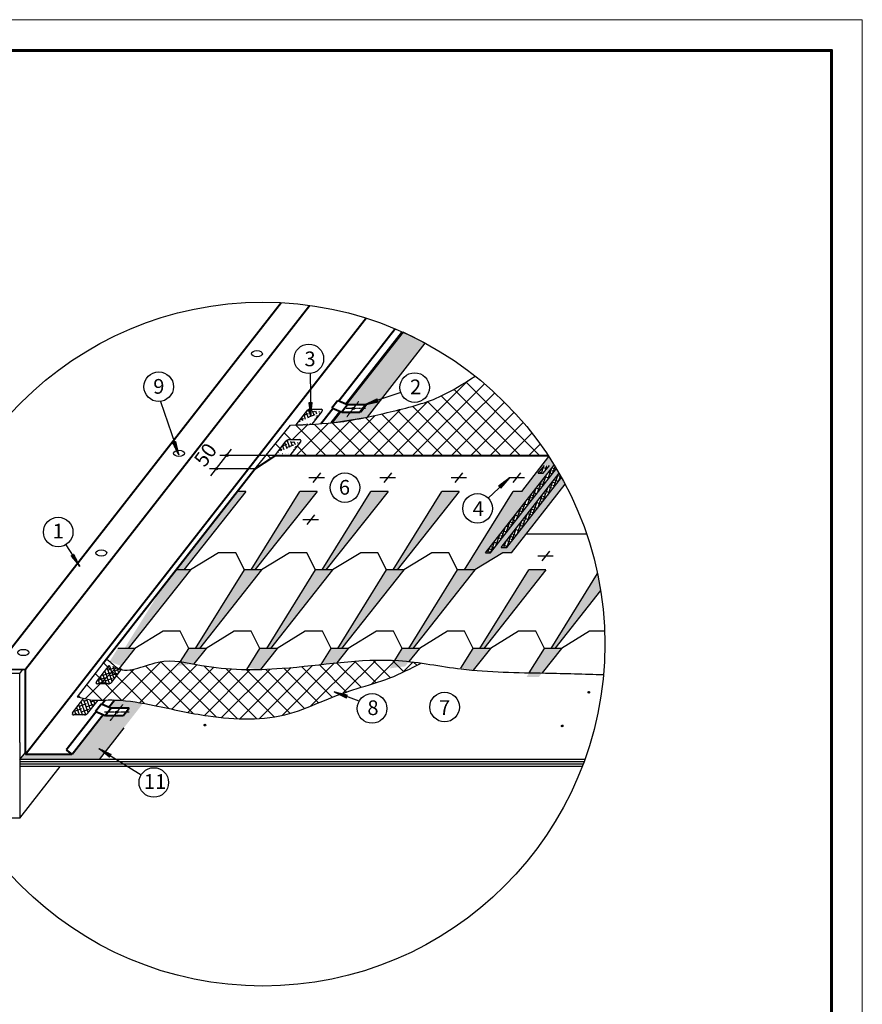
# Model space of a CAD drawing. Units: millimetres. Extents: x -3332883 to 40920555, y -16353787 to 30214.
# Drawn here: x 683013 to 701997, y -946452 to -924274 of the extents above; entities that cross this region are included whole.
import ezdxf

# ---------------------------------------------------------------- set-up
doc = ezdxf.new("R2010")
doc.units = ezdxf.units.MM
doc.linetypes.add('CENTER', pattern=[2, 1.25, -0.25, 0.25, -0.25])
for name, color, linetype in [('bitustik', 7, 'Continuous'), ('Gidro', 252, 'Continuous'), ('Plywood', 42, 'Continuous'), ('Shing2', 90, 'Continuous'), ('Steel', 24, 'Continuous'), ('Wood', 44, 'Continuous'), ('черепица', 101, 'Continuous')]:
    doc.layers.add(name, color=color, linetype=linetype)
doc.layers.add('Внутренняя рамка', color=7, linetype='Continuous', lineweight=60)
doc.layers.add('Граница чертежа на печать', color=7, linetype='Continuous', lineweight=15)
doc.styles.get("Standard").update_dxf_attribs({"font": 'isocpeur.TTF'})
doc.dimstyles.new('ISO-25', dxfattribs={"dimtxt": 2.5, "dimasz": 2.5, "dimexe": 1.25, "dimexo": 0.625, "dimtad": 1, "dimtxsty": 'Standard', "dimcen": 2.5, "dimadec": 0, "dimazin": 0, "dimtfac": 1, "dimtmove": 0, "dimatfit": 3, "dimfxl": 1, "dimarcsym": 0})

msp = doc.modelspace()

# ---------------------------------------------------------------- hatches: boundary and pattern name
at = {"lineweight": 30}
h = msp.add_hatch(color=252, dxfattribs=at)
h.dxf.hatch_style = 1
h.paths.add_polyline_path([(690051.999, -933353.725), (690849.894, -933227.108), (692150.979, -931561.795), (691649.004, -931314.023), (690384.608, -932928.004), (690829.579, -932943.703), (690700.441, -933115.283), (690288.179, -933113.697), (690251.795, -933097.998)])
h = msp.add_hatch()
h.set_pattern_fill('ANSI31', scale=11.08797, angle=-14.4841164, style=0)
h.set_pattern_definition([(30.5158836, (667248.0801, -919494.5505), (-0.7037773, 1.19401972), [])])
h.paths.add_polyline_path([(691071.256, -932813.733), (691091.929, -932878.11), (690790.809, -932942.818)])
h = msp.add_hatch()
h.set_pattern_fill('ANSI31', scale=11.08797, angle=57.422402, style=0)
h.set_pattern_definition([(102.422402, (669476.7324, -951403.1538), (-1.35354763, -0.2981516), [])])
h.paths.add_polyline_path([(689536.019, -932894.525), (689603.633, -932894.867), (689571.623, -933201.193)])
h = msp.add_hatch()
h.set_pattern_fill('ANSI31', scale=22.832348, angle=25, style=0)
h.set_pattern_definition([(110, (717922.81, -985370.9705), (2.68192357, 0.97614035), [])])
edge = h.paths.add_edge_path()
edge.add_arc((690529.292, -933030.523), 23.893, 0, 360)
h = msp.add_hatch()
h.set_pattern_fill('ANSI31', scale=11.08797, angle=76.1716255, style=0)
h.set_pattern_definition([(121.1716255, (673418.8244, -957770.8649), (-1.18588707, -0.71739629), [])])
h.paths.add_polyline_path([(686464.488, -933796.817), (686528.624, -933775.408), (686596.774, -934075.768)])
h = msp.add_hatch()
h.set_pattern_fill('ANSI31', scale=22.832348, angle=25, style=0)
h.set_pattern_definition([(110, (715075.6827, -986428.3307), (2.68192357, 0.97614035), [])])
edge = h.paths.add_edge_path()
edge.add_arc((687682.165, -934087.883), 23.893, 0, 360)
h = msp.add_hatch()
h.set_pattern_fill('ANSI31', scale=22.832348, angle=25, style=0)
h.set_pattern_definition([(110, (714838.1014, -986730.7516), (2.68192357, 0.97614035), [])])
edge = h.paths.add_edge_path()
edge.add_arc((687444.583, -934390.304), 23.893, 0, 360)
h = msp.add_hatch()
h.set_pattern_fill('ANSI31', scale=11.085574, angle=190.0962047, style=0)
h.set_pattern_definition([(235.096205, (721051.1166, -937029.6066), (1.13642932, -0.79289599), [])])
h.paths.add_polyline_path([(693852.337, -934827.587), (693806.769, -934777.654), (694053.631, -934593.593)])
h = msp.add_hatch()
h.set_pattern_fill('ANSI31', scale=11.08797, angle=90, style=0)
h.set_pattern_definition([(135, (677235.9249, -962750.8308), (-0.98004734, -0.98004734), [])])
h.paths.add_polyline_path([(684173.332, -936353.545), (684230.492, -936317.427), (684368.457, -936592.792)])
h = msp.add_hatch()
h.set_pattern_fill('ANSI31', scale=11.08797, angle=-53.0633102, style=0)
h.set_pattern_definition([(351.93669, (680078.7706, -914217.8427), (0.19440986, 1.37229384), [])])
h.paths.add_polyline_path([(690396.68, -939486.105), (690372.696, -939549.323), (690096.945, -939412.131)])
h = msp.add_hatch()
h.set_pattern_fill('ANSI31', scale=17.297233, angle=25, style=0)
h.set_pattern_definition([(110, (716588.2861, -979077.4183), (2.03176028, 0.73950027), [])])
edge = h.paths.add_edge_path()
edge.add_arc((695835.621, -939425.564), 18.101, 0, 360)
h = msp.add_hatch(color=252, dxfattribs=at)
h.dxf.hatch_style = 1
h.paths.add_polyline_path([(684105.52, -940936.947), (684804.491, -940936.947), (685792.442, -939672.428), (685447.274, -939620), (685177.694, -939599.648), (685059.736, -939751.661), (685072.044, -939773.073), (685487.938, -939772.092), (685342.337, -939969.106), (684933.413, -939967.364), (684898.606, -939958.031), (684108.428, -940933.225)])
h = msp.add_hatch()
h.set_pattern_fill('ANSI31', scale=22.832348, angle=25, style=0)
h.set_pattern_definition([(110, (712593.6265, -992212.5085), (2.68192357, 0.97614035), [])])
edge = h.paths.add_edge_path()
edge.add_arc((685200.108, -939872.061), 23.893, 0, 360)
h = msp.add_hatch()
h.set_pattern_fill('ANSI31', scale=17.297233, angle=25, style=0)
h.set_pattern_definition([(110, (707938.5078, -979815.8796), (2.03176028, 0.73950027), [])])
edge = h.paths.add_edge_path()
edge.add_arc((687185.843, -940164.025), 18.101, 0, 360)
h = msp.add_hatch()
h.set_pattern_fill('ANSI31', scale=17.297233, angle=25, style=0)
h.set_pattern_definition([(110, (715989.613, -979834.4554), (2.03176028, 0.73950027), [])])
edge = h.paths.add_edge_path()
edge.add_arc((695236.948, -940182.601), 18.101, 0, 360)
h = msp.add_hatch()
h.set_pattern_fill('ANSI31', scale=11.086337, angle=-65.7953424, style=0)
h.set_pattern_definition([(339.2046576, (680578.0572, -913908.407), (0.4919991, 1.29551401), [])])
h.paths.add_polyline_path([(685072.691, -940825.374), (685035.369, -940881.744), (684796.669, -940687.181)])
h = msp.add_hatch(color=252, dxfattribs=at)
h.dxf.hatch_style = 1
h.paths.add_polyline_path([(683016.353, -940936.947), (684106.939, -940936.947), (684179.301, -940845.661), (683140.935, -940845.799), (683140.756, -940824.3), (683118.222, -940825.178), (683118.719, -940805.571)])
at = {"layer": 'bitustik'}
h = msp.add_hatch(dxfattribs=at)
h.set_pattern_fill('ANSI38', color=256, scale=554.398495, angle=25, style=0)
h.set_pattern_definition([(110, (704128.44, -957992.17), (65.12052, 23.70193), []), (20, (704128.44, -957992.17), (153.94298, -17.71666), [173.2495, -103.9497])])
edge = h.paths.add_edge_path()
edge.add_line((689601.918, -933387.015), (689240.934, -933402.238))
edge.add_line((689621.113, -933364.283), (689820.55, -933109.016))
edge.add_line((689273.345, -933364.283), (689497.004, -933078.013))
edge.add_arc((689796.878, -933088.897), 29.938, 322, 450)
edge.add_arc((689554.336, -933148.772), 89.813, 90, 142)
edge.add_line((689554.336, -933059.195), (689796.878, -933059.195))
h = msp.add_hatch(dxfattribs=at)
h.set_pattern_fill('ANSI38', color=256, scale=554.398495, angle=25, style=0)
h.set_pattern_definition([(110, (703645.96, -958679.38), (65.12052, 23.70193), []), (20, (703645.96, -958679.38), (153.94298, -17.71666), [173.2495, -103.9497])])
edge = h.paths.add_edge_path()
edge.add_line((689131.784, -934053.127), (688784.781, -934053.127))
edge.add_line((689138.635, -934051.49), (689338.072, -933796.223))
edge.add_line((688790.867, -934051.49), (689014.527, -933765.219))
edge.add_arc((689314.4, -933776.103), 29.938, 322, 450)
edge.add_arc((689071.858, -933835.978), 89.813, 90, 142)
edge.add_line((689071.858, -933746.401), (689314.4, -933746.401))
h = msp.add_hatch(dxfattribs=at)
h.set_pattern_fill('ANSI38', color=256, scale=486.84647, angle=25.7062977, style=0)
h.set_pattern_definition([(70.706298, (-299758.766, -879695.134), (-57.4379807, 20.1074075), []), (160.706298, (-299758.766, -879695.134), (-134.983369, -17.223166), [152.139522, -91.283713])])
h.paths.add_polyline_path([(695222.176, -934587.627, 0.003688903), (695166.232, -934488.737), (693857.214, -936164.203), (693990.42, -936164.203)])
h.paths.add_polyline_path([(695104.483, -934383.383, 0.002649911), (695062.285, -934313.521), (695046.94, -934313.521), (693508.848, -936282.189), (693620.973, -936282.189)])
h.paths.add_polyline_path([(694945.893, -934313.521), (694833.767, -934313.521), (694697.997, -934487.299), (694810.122, -934487.299)], flags=17)
h = msp.add_hatch(dxfattribs=at)
h.set_pattern_fill('ANSI38', color=256, scale=554.398495, angle=25, style=0)
h.set_pattern_definition([(110, (704069.84, -958088.53), (65.12052, 23.70193), []), (20, (704069.84, -958088.53), (153.94298, -17.71666), [173.2495, -103.9497])])
edge = h.paths.add_edge_path()
edge.add_line((685314.354, -938897.98), (685028.401, -938818.911))
edge.add_line((684741.003, -939186.764), (684996.996, -938859.108))
edge.add_arc((684764.594, -939205.195), 29.938, 142, 270)
edge.add_line((685007.137, -939235.133), (684764.594, -939235.133))
edge.add_arc((685007.137, -939145.32), 89.813, 270, 322)
edge.add_line((685077.91, -939200.614), (685313.604, -938898.939))
h = msp.add_hatch(dxfattribs=at)
h.set_pattern_fill('ANSI38', color=256, scale=554.398495, angle=25, style=0)
h.set_pattern_definition([(110, (703534.7, -958788.635), (65.12052, 23.70193), []), (20, (703534.7, -958788.635), (153.94298, -17.71666), [173.2495, -103.9497])])
edge = h.paths.add_edge_path()
edge.add_line((684867.359, -939599.686), (684431.206, -939599.686))
edge.add_line((684205.862, -939886.872), (684461.854, -939559.216))
edge.add_arc((684229.453, -939905.303), 29.938, 142, 270)
edge.add_line((684471.995, -939935.241), (684229.453, -939935.241))
edge.add_arc((684471.995, -939845.428), 89.813, 270, 322)
edge.add_line((684542.768, -939900.722), (684778.463, -939599.047))
at = {"layer": 'Gidro'}
h = msp.add_hatch(dxfattribs=at)
h.set_pattern_fill('ANSI37', color=252, scale=97.39104, style=0)
h.set_pattern_definition([(45, (38775.63, 29222.1), (-218.64912, 218.64912), []), (135, (38775.63, 29222.1), (-218.64912, -218.64912), [])])
edge = h.paths.add_edge_path()
edge.add_spline(control_points=[(692054.535, -938765.545), (691886.78, -938741.9), (690850.23, -938617.914), (689205.484, -938935.447), (687366.197, -938921.318), (686173.609, -938588.598), (685340.998, -939086.256), (685072.022, -938741.091), (684993.535, -938696.942), (684968.725, -938682.986)], knot_values=[0, 0, 0, 0, 508.274248572, 3141.214338313, 4958.015639628, 5939.625840177, 6898.194069114, 7082.837901587, 7168.181224201, 7168.181224201, 7168.181224201, 7168.181224201], degree=3, periodic=0)
edge.add_line((684964.964, -938679.902), (684888.754, -938777.446))
edge.add_line((684888.754, -938777.446), (684304.701, -939525.282))
edge.add_line((684304.701, -939525.282), (684649.282, -939599.686))
edge.add_spline(control_points=[(684649.282, -939599.686), (684710.493, -939599.899), (684887.595, -939600.516), (685356.537, -939588.002), (686168.789, -939739.965), (687440.535, -940031.687), (688799.895, -940077.82), (689859.744, -939605.482), (690607.506, -939329.732), (691363.265, -939128.305), (691823.384, -938886.847), (692054.535, -938765.545)], knot_values=[0, 0, 0, 0, 183.664775576, 531.392704436, 1405.014614345, 2642.431152888, 4476.867017351, 5316.350582889, 6097.841408091, 6871.097756573, 7651.727105292, 7651.727105292, 7651.727105292, 7651.727105292], degree=3, periodic=0)
at = {"layer": 'черепица', "linetype": 'Continuous', "ltscale": 10}
h = msp.add_hatch(dxfattribs=at)
h.set_pattern_fill('AR-SAND', color=3, scale=73.026971, style=0)
h.set_pattern_definition([(37.5, (-299757.8, -879693.9), (-4.600214, 140.710103), [0, -111.000995, 0, -124.14585, 0, -118.668827]), (7.5, (-299757.8, -879693.9), (129.24143, 206.092778), [0, -59.882116, 0, -100.04695, 0, -38.33916]), (327.5, (-299847.63, -879693.9), (227.416346, 0.413264), [0, -36.513485, 0, -131.448547, 0, -171.613381]), (317.5, (-299847.63, -879693.9), (219.52832, 64.093988), [0, -18.256743, 0, -86.171825, 0, -98.58641])])
h.paths.add_polyline_path([(688109.791, -934900.312), (687915.929, -934900.312), (686535.035, -936667.775), (686709.739, -936667.775)])
h.paths.add_polyline_path([(689711.517, -934900.312), (689323.791, -934900.312), (688225.791, -936667.775), (688311.465, -936667.775)])
h.paths.add_polyline_path([(691313.243, -934900.312), (690925.517, -934900.312), (689827.517, -936667.775), (689913.19, -936667.775)])
h.paths.add_polyline_path([(692914.968, -934900.312), (692527.242, -934900.312), (691429.242, -936667.775), (691514.916, -936667.775)])
h.paths.add_polyline_path([(695047.902, -934312.289), (695063.247, -934312.289, 0.007636171), (694937.537, -934113.524), (694322.831, -934900.312), (694128.968, -934900.312), (693030.968, -936667.775), (693267.213, -936667.775), (693899.489, -936280.958), (694092.897, -936280.958), (695302.47, -934732.776, 0.005405806), (695223.138, -934586.395), (693991.382, -936162.971), (693858.176, -936162.971), (695167.194, -934487.505, 0.003964816), (695105.446, -934382.151), (693621.935, -936280.958), (693509.81, -936280.958)])
h.paths.add_polyline_path([(694698.959, -934486.067), (694834.73, -934312.289), (694946.855, -934312.289), (694811.085, -934486.067)], flags=16)
h.paths.add_polyline_path([(696100.468, -937135.12, 0.012638763), (696030.458, -936752.253), (694984.938, -938435.238), (695070.612, -938435.238)])
h.paths.add_polyline_path([(694868.939, -936667.775), (694481.213, -936667.775), (693383.213, -938435.238), (693468.886, -938435.238)])
h.paths.add_polyline_path([(693267.213, -936667.775), (692879.487, -936667.775), (691781.487, -938435.238), (691867.161, -938435.238)])
h.paths.add_polyline_path([(691665.487, -936667.775), (691277.762, -936667.775), (690179.762, -938435.238), (690265.435, -938435.238)])
h.paths.add_polyline_path([(690063.762, -936667.775), (689676.036, -936667.775), (688578.036, -938435.238), (688663.709, -938435.238)])
h.paths.add_polyline_path([(688462.036, -936667.775), (688074.311, -936667.775), (686976.311, -938435.238), (687061.984, -938435.238)])
h.paths.add_polyline_path([(686860.311, -936667.775), (686535.035, -936667.775), (686230.196, -937057.951), (685374.585, -938435.238), (685460.258, -938435.238)])
edge = h.paths.add_edge_path()
edge.add_line((685610.83, -938435.238), (685223.104, -938435.238))
edge.add_line((685223.104, -938435.238), (685041.219, -938728.021))
edge.add_spline(control_points=[(685041.219, -938728.021), (685056.65, -938734.649), (685072.088, -938741.223), (685087.538, -938747.717)], knot_values=[0.808647101, 0.808647101, 0.808647101, 0.808647101, 1.21719687, 1.21719687, 1.21719687, 1.21719687], degree=3, periodic=0)
edge.add_spline(control_points=[(685087.538, -938747.717), (685157.738, -938777.223), (685228.164, -938805.063), (685299.163, -938828.694)], knot_values=[1.21719687, 1.21719687, 1.21719687, 1.21719687, 3.073591569, 3.073591569, 3.073591569, 3.073591569], degree=3, periodic=0)
edge.add_line((685299.163, -938828.694), (685610.83, -938435.238))
edge = h.paths.add_edge_path()
edge.add_line((687212.556, -938435.238), (686824.83, -938435.238))
edge.add_line((686824.83, -938435.238), (686579.178, -938830.666))
edge.add_spline(control_points=[(686579.178, -938830.666), (686698.432, -938812.621), (686817.832, -938795.29), (686936.822, -938783.331)], knot_values=[13.727324123, 13.727324123, 13.727324123, 13.727324123, 16.629159079, 16.629159079, 16.629159079, 16.629159079], degree=3, periodic=0)
edge.add_line((686936.822, -938783.331), (687212.556, -938435.238))
edge = h.paths.add_edge_path()
edge.add_line((688814.281, -938435.238), (688426.556, -938435.238))
edge.add_line((688426.556, -938435.238), (688157.184, -938868.847))
edge.add_spline(control_points=[(688157.184, -938868.847), (688248.11, -938885.563), (688338.992, -938903.105), (688429.928, -938920.455)], knot_values=[26.696189892, 26.696189892, 26.696189892, 26.696189892, 28.967151564, 28.967151564, 28.967151564, 28.967151564], degree=3, periodic=0)
edge.add_line((688429.928, -938920.455), (688814.281, -938435.238))
edge = h.paths.add_edge_path()
edge.add_line((692017.732, -938435.238), (691630.007, -938435.238))
edge.add_line((691630.007, -938435.238), (691349.084, -938887.441))
edge.add_spline(control_points=[(691349.084, -938887.441), (691464.877, -938870.008), (691580.549, -938854.07), (691696.108, -938841.264)], knot_values=[53.035012685, 53.035012685, 53.035012685, 53.035012685, 55.909817925, 55.909817925, 55.909817925, 55.909817925], degree=3, periodic=0)
edge.add_line((691696.108, -938841.264), (692017.732, -938435.238))
edge = h.paths.add_edge_path()
edge.add_line((693619.458, -938435.238), (693231.732, -938435.238))
edge.add_line((693231.732, -938435.238), (692955.583, -938879.758))
edge.add_spline(control_points=[(692955.583, -938879.758), (693047.054, -938894.384), (693138.589, -938910.336), (693230.241, -938926.595)], knot_values=[66.382062808, 66.382062808, 66.382062808, 66.382062808, 68.664641555, 68.664641555, 68.664641555, 68.664641555], degree=3, periodic=0)
edge.add_line((693230.241, -938926.595), (693619.458, -938435.238))
edge = h.paths.add_edge_path()
edge.add_line((695221.183, -938435.238), (694833.458, -938435.238))
edge.add_line((694833.458, -938435.238), (694433.877, -939078.447))
edge.add_spline(control_points=[(694433.877, -939078.447), (694525.81, -939081.493), (694617.78, -939082.335), (694709.675, -939080.979)], knot_values=[78.574729343, 78.574729343, 78.574729343, 78.574729343, 80.828745923, 80.828745923, 80.828745923, 80.828745923], degree=3, periodic=0)
edge.add_line((694709.675, -939080.979), (695221.183, -938435.238))
h.paths.add_polyline_path([(689639.378, -939066.621), (689637.187, -939066.574), (689638.283, -939066.597)])
h.paths.add_polyline_path([(689639.378, -939066.621), (689640.474, -939066.644), (689641.57, -939066.667)])
h.paths.add_polyline_path([(689642.665, -939066.69), (689643.761, -939066.712), (689641.57, -939066.667)])
h.paths.add_polyline_path([(689645.953, -939066.756), (689643.761, -939066.712), (689644.857, -939066.734)])
h.paths.add_polyline_path([(689645.953, -939066.756), (689647.048, -939066.778), (689648.144, -939066.8)])
h.paths.add_polyline_path([(689649.24, -939066.821), (689650.336, -939066.843), (689648.144, -939066.8)])
h.paths.add_polyline_path([(689652.527, -939066.884), (689650.336, -939066.843), (689651.431, -939066.864)])
h.paths.add_polyline_path([(689652.527, -939066.884), (689653.623, -939066.905), (689654.719, -939066.925)])
h.paths.add_polyline_path([(689655.814, -939066.946), (689656.91, -939066.965), (689654.719, -939066.925)])
h.paths.add_polyline_path([(689659.102, -939067.005), (689656.91, -939066.965), (689658.006, -939066.985)])
h.paths.add_polyline_path([(689659.102, -939067.005), (689660.197, -939067.024), (689661.293, -939067.043)])
h.paths.add_polyline_path([(689662.389, -939067.062), (689663.485, -939067.081), (689661.293, -939067.043)])
h.paths.add_polyline_path([(689665.677, -939067.117), (689663.485, -939067.081), (689664.581, -939067.099)])
h.paths.add_polyline_path([(689665.677, -939067.117), (689666.772, -939067.135), (689667.868, -939067.153)])
h.paths.add_polyline_path([(689668.964, -939067.171), (689670.06, -939067.188), (689667.868, -939067.153)])
h.paths.add_polyline_path([(689672.252, -939067.222), (689670.06, -939067.188), (689671.156, -939067.205)])
h.paths.add_polyline_path([(689672.252, -939067.222), (689673.347, -939067.239), (689674.443, -939067.255)])
h.paths.add_polyline_path([(689675.539, -939067.272), (689676.635, -939067.288), (689674.443, -939067.255)])
h.paths.add_polyline_path([(689678.827, -939067.319), (689676.635, -939067.288), (689677.731, -939067.303)])
h.paths.add_polyline_path([(689678.827, -939067.319), (689679.923, -939067.335), (689681.018, -939067.35)])
h.paths.add_polyline_path([(689682.114, -939067.365), (689683.21, -939067.38), (689681.018, -939067.35)])
h.paths.add_polyline_path([(689685.402, -939067.408), (689683.21, -939067.38), (689684.306, -939067.394)])
h.paths.add_polyline_path([(689685.402, -939067.408), (689686.498, -939067.423), (689687.594, -939067.437)])
h.paths.add_polyline_path([(689688.69, -939067.45), (689689.786, -939067.464), (689687.594, -939067.437)])
h.paths.add_polyline_path([(689691.977, -939067.49), (689689.786, -939067.464), (689690.882, -939067.477)])
h.paths.add_polyline_path([(689691.977, -939067.49), (689693.073, -939067.503), (689694.169, -939067.516)])
h.paths.add_polyline_path([(689695.265, -939067.528), (689696.361, -939067.54), (689694.169, -939067.516)])
h.paths.add_polyline_path([(689698.553, -939067.564), (689696.361, -939067.54), (689697.457, -939067.552)])
h.paths.add_polyline_path([(689698.553, -939067.564), (689699.649, -939067.575), (689700.745, -939067.587)])
h.paths.add_polyline_path([(689701.841, -939067.598), (689702.937, -939067.609), (689700.745, -939067.587)])
h.paths.add_polyline_path([(689705.129, -939067.63), (689702.937, -939067.609), (689704.033, -939067.62)])
h.paths.add_polyline_path([(689705.129, -939067.63), (689706.225, -939067.64), (689707.321, -939067.65)])
h.paths.add_polyline_path([(689708.417, -939067.66), (689709.513, -939067.67), (689707.321, -939067.65)])
h.paths.add_polyline_path([(689711.705, -939067.688), (689709.513, -939067.67), (689710.609, -939067.679)])
h.paths.add_polyline_path([(689711.705, -939067.688), (689712.801, -939067.697), (689713.897, -939067.706)])
h.paths.add_polyline_path([(689714.993, -939067.715), (689716.089, -939067.723), (689713.897, -939067.706)])
h.paths.add_polyline_path([(689718.281, -939067.739), (689716.089, -939067.723), (689717.185, -939067.731)])
h.paths.add_polyline_path([(689718.281, -939067.739), (689719.377, -939067.747), (689720.473, -939067.754)])
h.paths.add_polyline_path([(689721.569, -939067.761), (689722.665, -939067.768), (689720.473, -939067.754)])
h.paths.add_polyline_path([(689724.857, -939067.782), (689722.665, -939067.768), (689723.761, -939067.775)])
h.paths.add_polyline_path([(689724.857, -939067.782), (689725.953, -939067.788), (689727.049, -939067.794)])
h.paths.add_polyline_path([(689728.145, -939067.8), (689729.241, -939067.806), (689727.049, -939067.794)])
h.paths.add_polyline_path([(689731.433, -939067.817), (689729.241, -939067.806), (689730.337, -939067.812)])
h.paths.add_polyline_path([(689731.433, -939067.817), (689732.529, -939067.822), (689733.625, -939067.827)])
h.paths.add_polyline_path([(689734.721, -939067.831), (689735.817, -939067.836), (689733.625, -939067.827)])
h.paths.add_polyline_path([(689738.01, -939067.844), (689735.817, -939067.836), (689736.913, -939067.84)])
h.paths.add_polyline_path([(689738.01, -939067.844), (689739.106, -939067.848), (689740.202, -939067.852)])
h.paths.add_polyline_path([(689741.298, -939067.855), (689742.394, -939067.858), (689740.202, -939067.852)])
h.paths.add_polyline_path([(689744.586, -939067.864), (689742.394, -939067.858), (689743.49, -939067.861)])
h.paths.add_polyline_path([(689744.586, -939067.864), (689745.682, -939067.866), (689746.778, -939067.868)])
h.paths.add_polyline_path([(689747.874, -939067.87), (689748.97, -939067.872), (689746.778, -939067.868)])
h.paths.add_polyline_path([(689751.163, -939067.875), (689748.97, -939067.872), (689750.067, -939067.874)])
h.paths.add_polyline_path([(689751.163, -939067.875), (689752.259, -939067.877), (689753.355, -939067.878)])
h.paths.add_polyline_path([(689754.451, -939067.878), (689755.547, -939067.879), (689753.355, -939067.878)])
h.paths.add_polyline_path([(689757.739, -939067.879), (689755.547, -939067.879), (689756.643, -939067.879)])
h.paths.add_polyline_path([(689757.739, -939067.879), (689758.835, -939067.879), (689759.932, -939067.879)])
h.paths.add_polyline_path([(689761.028, -939067.878), (689762.124, -939067.878), (689759.932, -939067.879)])
h.paths.add_polyline_path([(689764.316, -939067.875), (689762.124, -939067.878), (689763.22, -939067.877)])
h.paths.add_polyline_path([(689764.316, -939067.875), (689765.412, -939067.874), (689766.508, -939067.872)])
h.paths.add_polyline_path([(689767.604, -939067.871), (689768.701, -939067.868), (689766.508, -939067.872)])
h.paths.add_polyline_path([(689770.893, -939067.864), (689768.701, -939067.868), (689769.797, -939067.866)])
h.paths.add_polyline_path([(689770.893, -939067.864), (689771.989, -939067.861), (689773.085, -939067.858)])
h.paths.add_polyline_path([(689774.181, -939067.855), (689775.277, -939067.852), (689773.085, -939067.858)])
h.paths.add_polyline_path([(689777.47, -939067.844), (689775.277, -939067.852), (689776.374, -939067.848)])
h.paths.add_polyline_path([(689777.47, -939067.844), (689778.566, -939067.84), (689779.662, -939067.836)])
h.paths.add_polyline_path([(689780.758, -939067.832), (689781.854, -939067.827), (689779.662, -939067.836)])
h.paths.add_polyline_path([(689784.047, -939067.817), (689781.854, -939067.827), (689782.951, -939067.822)])
h.paths.add_polyline_path([(689784.047, -939067.817), (689785.143, -939067.812), (689786.239, -939067.806)])
h.paths.add_polyline_path([(689787.335, -939067.8), (689788.431, -939067.794), (689786.239, -939067.806)])
h.paths.add_polyline_path([(689790.624, -939067.782), (689788.431, -939067.794), (689789.528, -939067.788)])
h.paths.add_polyline_path([(689790.624, -939067.782), (689791.72, -939067.775), (689792.816, -939067.768)])
h.paths.add_polyline_path([(689793.912, -939067.761), (689795.009, -939067.754), (689792.816, -939067.768)])
h.paths.add_polyline_path([(689797.201, -939067.739), (689795.009, -939067.754), (689796.105, -939067.747)])
h.paths.add_polyline_path([(689797.201, -939067.739), (689798.297, -939067.731), (689799.393, -939067.723)])
h.paths.add_polyline_path([(689800.489, -939067.714), (689801.586, -939067.706), (689799.393, -939067.723)])
h.paths.add_polyline_path([(689803.778, -939067.688), (689801.586, -939067.706), (689802.682, -939067.697)])
h.paths.add_polyline_path([(689803.778, -939067.688), (689804.874, -939067.679), (689805.97, -939067.669)])
h.paths.add_polyline_path([(689807.067, -939067.66), (689808.163, -939067.65), (689805.97, -939067.669)])
h.paths.add_polyline_path([(689810.355, -939067.629), (689808.163, -939067.65), (689809.259, -939067.64)])
h.paths.add_polyline_path([(689810.355, -939067.629), (689811.451, -939067.619), (689812.548, -939067.608)])
h.paths.add_polyline_path([(689813.644, -939067.597), (689814.74, -939067.586), (689812.548, -939067.608)])
h.paths.add_polyline_path([(689816.933, -939067.563), (689814.74, -939067.586), (689815.836, -939067.575)])
h.paths.add_polyline_path([(689816.933, -939067.563), (689818.029, -939067.551), (689819.125, -939067.539)])
h.paths.add_polyline_path([(689820.221, -939067.527), (689821.317, -939067.514), (689819.125, -939067.539)])
h.paths.add_polyline_path([(689823.51, -939067.489), (689821.317, -939067.514), (689822.414, -939067.502)])
h.paths.add_polyline_path([(689823.51, -939067.489), (689824.606, -939067.476), (689825.702, -939067.462)])
h.paths.add_polyline_path([(689826.798, -939067.449), (689827.895, -939067.435), (689825.702, -939067.462)])
h.paths.add_polyline_path([(689830.087, -939067.407), (689827.895, -939067.435), (689828.991, -939067.421)])
h.paths.add_polyline_path([(689830.087, -939067.407), (689831.183, -939067.392), (689832.28, -939067.377)])
h.paths.add_polyline_path([(689833.376, -939067.363), (689834.472, -939067.347), (689832.28, -939067.377)])
h.paths.add_polyline_path([(689836.664, -939067.317), (689834.472, -939067.347), (689835.568, -939067.332)])
h.paths.add_polyline_path([(689836.664, -939067.317), (689837.761, -939067.301), (689838.857, -939067.285)])
h.paths.add_polyline_path([(689839.953, -939067.269), (689841.049, -939067.252), (689838.857, -939067.285)])
h.paths.add_polyline_path([(689843.242, -939067.219), (689841.049, -939067.252), (689842.146, -939067.236)])
h.paths.add_polyline_path([(689843.242, -939067.219), (689844.338, -939067.202), (689845.434, -939067.184)])
h.paths.add_polyline_path([(689846.53, -939067.167), (689847.627, -939067.149), (689845.434, -939067.184)])
h.paths.add_polyline_path([(689849.819, -939067.113), (689847.627, -939067.149), (689848.723, -939067.131)])
h.paths.add_polyline_path([(689849.819, -939067.113), (689850.915, -939067.095), (689852.012, -939067.076)])
h.paths.add_polyline_path([(689853.108, -939067.057), (689854.204, -939067.038), (689852.012, -939067.076)])
h.paths.add_polyline_path([(689856.396, -939066.999), (689854.204, -939067.038), (689855.3, -939067.019)])
h.paths.add_polyline_path([(689856.396, -939066.999), (689857.493, -939066.98), (689858.589, -939066.96)])
h.paths.add_polyline_path([(689859.685, -939066.94), (689860.781, -939066.919), (689858.589, -939066.96)])
h.paths.add_polyline_path([(689862.974, -939066.878), (689860.781, -939066.919), (689861.878, -939066.899)])
h.paths.add_polyline_path([(689862.974, -939066.878), (689864.07, -939066.857), (689865.166, -939066.836)])
h.paths.add_polyline_path([(689866.262, -939066.814), (689867.359, -939066.793), (689865.166, -939066.836)])
h.paths.add_polyline_path([(689869.551, -939066.749), (689867.359, -939066.793), (689868.455, -939066.771)])
h.paths.add_polyline_path([(689869.551, -939066.749), (689870.647, -939066.726), (689871.744, -939066.704)])
h.paths.add_polyline_path([(689872.84, -939066.681), (689873.936, -939066.658), (689871.744, -939066.704)])
h.paths.add_polyline_path([(689876.128, -939066.611), (689873.936, -939066.658), (689875.032, -939066.635)])
h.paths.add_polyline_path([(689876.128, -939066.611), (689877.225, -939066.588), (689878.321, -939066.564)])
h.paths.add_polyline_path([(689879.417, -939066.54), (689880.513, -939066.516), (689878.321, -939066.564)])
h.paths.add_polyline_path([(689882.706, -939066.466), (689880.513, -939066.516), (689881.61, -939066.491)])
h.paths.add_polyline_path([(689882.706, -939066.466), (689883.802, -939066.441), (689884.898, -939066.416)])
h.paths.add_polyline_path([(689885.994, -939066.391), (689887.091, -939066.365), (689884.898, -939066.416)])
h.paths.add_polyline_path([(689889.283, -939066.313), (689887.091, -939066.365), (689888.187, -939066.339)])
h.paths.add_polyline_path([(689889.283, -939066.313), (689890.379, -939066.287), (689891.476, -939066.261)])
h.paths.add_polyline_path([(689892.572, -939066.234), (689893.668, -939066.207), (689891.476, -939066.261)])
h.paths.add_polyline_path([(689895.86, -939066.152), (689893.668, -939066.207), (689894.764, -939066.18)])
h.paths.add_polyline_path([(689895.86, -939066.152), (689896.957, -939066.125), (689898.053, -939066.097)])
h.paths.add_polyline_path([(689899.149, -939066.069), (689900.245, -939066.041), (689898.053, -939066.097)])
h.paths.add_polyline_path([(689902.438, -939065.984), (689900.245, -939066.041), (689901.341, -939066.012)])
h.paths.add_polyline_path([(689902.438, -939065.984), (689903.534, -939065.955), (689904.63, -939065.925)])
h.paths.add_polyline_path([(689905.726, -939065.896), (689906.822, -939065.867), (689904.63, -939065.925)])
h.paths.add_polyline_path([(689909.015, -939065.807), (689906.822, -939065.867), (689907.919, -939065.837)])
h.paths.add_polyline_path([(689909.015, -939065.807), (689910.111, -939065.777), (689911.207, -939065.746)])
h.paths.add_polyline_path([(689912.303, -939065.715), (689913.4, -939065.685), (689911.207, -939065.746)])
h.paths.add_polyline_path([(689915.592, -939065.622), (689913.4, -939065.685), (689914.496, -939065.653)])
h.paths.add_polyline_path([(689803.587, -938796.93), (689832.486, -938793.733), (689897.366, -938786.591), (689962.217, -938779.516), (690027.038, -938772.54), (690091.83, -938765.69), (690156.595, -938758.998), (690159.803, -938758.676), (690416.007, -938435.238), (690028.281, -938435.238)])

# ---------------------------------------------------------------- linework, layer by layer
at = {"color": 7}
for p, q in [((689560.157, -932245.102), (689574.014, -933200.644)), ((691596.65, -932668.084), (690790.809, -932942.818)), ((686183.152, -932872.667), (686596.774, -934075.768)), ((689536.019, -932894.525), (689603.633, -932894.867)), ((689536.019, -932894.525), (689571.623, -933201.193)), ((686464.488, -933796.817), (686528.624, -933775.408)), ((686464.488, -933796.817), (686596.774, -934075.768)), ((688774.054, -934088.777), (687522.185, -934088.777)), ((688316.483, -934388.19), (687288.258, -934388.19)), ((689624.226, -934698.933), (689796.26, -934478.74)), ((691225.952, -934698.933), (691397.985, -934478.74)), ((692827.677, -934698.933), (692999.711, -934478.74)), ((694133.363, -934698.933), (694305.397, -934478.74)), ((689878.533, -934592.914), (689527.416, -934592.914)), ((691480.258, -934592.914), (691129.141, -934592.914)), ((693081.984, -934592.914), (692730.867, -934592.914)), ((694052.813, -934592.914), (693570.278, -935051.946)), ((694387.67, -934592.914), (694036.553, -934592.914)), ((689487.501, -935644.752), (689659.536, -935424.557)), ((689741.81, -935538.732), (689390.69, -935538.732)), ((684051.309, -936100.697), (684368.457, -936592.792)), ((684173.332, -936353.545), (684230.492, -936317.427)), ((684173.332, -936353.545), (684368.457, -936592.792)), ((684368.457, -936592.792), (684230.492, -936317.427)), ((695035.954, -936360.377), (694684.837, -936360.377)), ((694781.648, -936466.395), (694953.681, -936246.202)), ((690663.008, -939621.1), (690096.945, -939412.131))]:
    msp.add_line(p, q, dxfattribs=at)
at = {"color": 7, "linetype": 'CENTER'}
for p, q in [((690803.536, -933033.63), (690370.248, -933033.63)), ((690386.949, -933214.659), (690655.415, -932871.039)), ((685479.283, -939872.061), (684920.934, -939872.061)), ((685058.903, -940056.193), (685336.35, -939701.077))]:
    msp.add_line(p, q, dxfattribs=at)
at = {"color": 252, "lineweight": 30}
msp.add_lwpolyline([(690051.999, -933353.725), (690849.894, -933227.108), (692150.979, -931561.795), (691649.004, -931314.023), (690384.608, -932928.004), (690829.579, -932943.703), (690700.441, -933115.283), (690288.179, -933113.697), (690251.795, -933097.998), (690051.999, -933353.725)], dxfattribs=at)
at = {"color": 7}
msp.add_lwpolyline([(687319.666, -934550.852), (687788.526, -933950.738)], dxfattribs=at)
at = {"color": 251}
msp.add_lwpolyline([(685357.969, -940228.529), (684804.491, -940936.947)], dxfattribs=at)
msp.add_circle((688493.32, -938339.642), 7701.796)
at = {"color": 7}
for centre, radius in [((689527.835, -931913.355), 333.318), ((686145.459, -932541.487), 333.318), ((691912.137, -932560.525), 333.318), ((690529.292, -933030.523), 23.893), ((687682.165, -934087.883), 23.893), ((687444.583, -934390.304), 23.893), ((690341.718, -934814.734), 333.246), ((693328.831, -935281.633), 333.246), ((683880.24, -935814.627), 333.318), ((690951.557, -939787.954), 333.318), ((692586.956, -939756.761), 333.318), ((695835.621, -939425.564), 18.101), ((685200.108, -939872.061), 23.893), ((687185.843, -940164.025), 18.101), ((695236.948, -940182.601), 18.101), ((686034.672, -941455.633), 333.269)]:
    msp.add_circle(centre, radius, dxfattribs=at)
at = {"layer": 'bitustik'}
for p, q in [((689240.934, -933402.238), (689505.427, -933065.395)), ((689562.758, -933046.577), (689805.301, -933046.577)), ((689601.918, -933387.015), (689828.972, -933096.399)), ((688760.029, -934096.866), (689009.507, -933768.066)), ((689080.28, -933733.783), (689322.823, -933733.783)), ((689104.339, -934093.549), (689346.494, -933783.605)), ((693509.81, -936280.958), (695047.902, -934312.289)), ((694697.997, -934487.299), (694833.767, -934313.521)), ((694810.122, -934487.299), (694945.893, -934313.521)), ((693621.935, -936280.958), (695105.446, -934382.151)), ((693858.176, -936162.971), (695167.194, -934487.505)), ((693991.382, -936162.971), (695223.138, -934586.395)), ((694697.997, -934487.299), (694810.122, -934487.299)), ((693509.81, -936280.958), (693621.935, -936280.958)), ((693858.176, -936162.971), (693991.382, -936162.971)), ((684741.003, -939186.764), (685028.401, -938818.911)), ((685077.91, -939200.614), (685313.604, -938898.939)), ((685007.137, -939235.133), (684764.594, -939235.133)), ((684205.862, -939886.872), (684461.854, -939559.216)), ((684542.768, -939900.722), (684778.463, -939599.047)), ((684471.995, -939935.241), (684229.453, -939935.241))]:
    msp.add_line(p, q, dxfattribs=at)
for centre, radius, start, end in [((689562.758, -933136.154), 89.813, 90, 142), ((689805.301, -933076.279), 29.938, 322, 90), ((689080.28, -933823.36), 89.813, 90, 142), ((689322.823, -933763.485), 29.938, 322, 90), ((684764.594, -939205.195), 29.938, 142, 270), ((685007.137, -939145.32), 89.813, 270, 322), ((684229.453, -939905.303), 29.938, 142, 270), ((684471.995, -939845.428), 89.813, 270, 322)]:
    msp.add_arc(centre, radius, start, end, dxfattribs=at)
at = {"layer": 'Gidro', "color": 252, "linetype": 'Continuous'}
for p, q in [((691428.103, -934090.899), (693116.617, -932402.385)), ((691865.07, -934091.231), (693483.318, -932472.982)), ((694727.507, -934093.549), (693067.651, -932433.693)), ((693451.136, -933691.775), (692509.416, -932750.054)), ((694290.208, -934093.549), (692795.972, -932599.313)), ((693225.64, -933167.958), (693715.208, -932678.39)), ((690991.137, -934090.568), (692207.943, -932873.761)), ((692976.84, -934092.075), (691866.055, -932981.29)), ((693152.361, -933830.298), (692199.007, -932876.944)), ((693479.257, -933351.64), (693938.295, -932892.602)), ((690117.203, -934089.904), (691019.806, -933187.302)), ((690554.17, -934090.236), (691591.607, -933052.799)), ((691663.948, -934091.078), (690806.493, -933233.623)), ((692101.579, -934091.41), (691164.408, -933154.239)), ((692539.209, -934091.743), (691518.152, -933070.686)), ((692302.036, -934091.563), (693225.64, -933167.958)), ((693326.222, -933941.974), (694152.6, -933115.596)), ((689161.43, -933733.783), (689503.39, -933391.822)), ((689913.427, -934089.749), (689226.428, -933402.75)), ((689243.27, -934089.241), (689971.066, -933361.446)), ((690351.057, -934090.082), (689645.637, -933384.661)), ((689680.237, -934089.572), (690472.858, -933296.952)), ((690788.687, -934090.414), (690051.999, -933353.725)), ((691226.318, -934090.746), (690438.266, -933302.694)), ((692739.003, -934091.894), (693479.257, -933351.64)), ((693611.945, -934093.549), (694358.101, -933347.393)), ((689120.162, -933733.783), (688968.845, -933582.466)), ((693852.91, -934093.549), (693451.136, -933691.775)), ((694049.243, -934093.549), (694554.735, -933588.057)), ((688884.349, -933935.269), (688773.534, -933824.454)), ((689475.796, -934089.417), (689269.075, -933882.696)), ((693362.783, -934040.72), (693152.361, -933830.298)), ((694486.541, -934093.549), (694742.393, -933837.697)), ((688600.667, -934088.885), (688578.223, -934066.441)), ((688670.194, -934158.411), (688604.732, -934092.95)), ((693175.969, -934092.226), (693326.222, -933941.974)), ((693415.612, -934093.549), (693362.783, -934040.72)), ((688408.11, -934333.626), (688382.913, -934308.429))]:
    msp.add_line(p, q, dxfattribs=at)
at = {"layer": 'Gidro', "color": 252}
for p, q in [((688309.211, -934399.744), (689110.672, -933406.744)), ((684888.754, -938777.446), (684304.701, -939525.282)), ((684304.701, -939525.282), (684649.282, -939599.686))]:
    msp.add_line(p, q, dxfattribs=at)
for points in [[(689110.672, -933406.744), (690243.422, -933331.541), (691358.729, -933108.649), (692465.774, -932770.182), (693273.459, -932300.772)], [(684649.282, -939599.686), (684832.947, -939599.686), (685180.675, -939599.686), (686045.711, -939721.868), (687260.666, -939956.568), (689094.31, -939902.679), (689879.965, -939606.912), (690614.515, -939340.145), (691350.295, -939102.337), (692054.535, -938765.545)]]:
    msp.add_spline(points, degree=3, dxfattribs=at)
at = {"layer": 'Plywood'}
for p, q in [((683016.353, -940936.947), (683141.135, -940777.234)), ((695724.099, -940991.719), (683016.346, -940991.719)), ((695743.953, -940936.947), (683016.353, -940936.947)), ((695686.167, -941092.935), (683016.334, -941092.935)), ((695704.787, -941043.788), (683016.34, -941043.788))]:
    msp.add_line(p, q, dxfattribs=at)
at = {"layer": 'Shing2'}
msp.add_line((694918.851, -934093.442), (689185.405, -934093.442), dxfattribs=at)
at = {"layer": 'Shing2', "const_width": 44.352}
for points in [[(688768.829, -934095.267), (688309.074, -934399.636)], [(694918.851, -934093.442), (688764.116, -934093.442)], [(684888.754, -938777.446), (688309.074, -934399.636)]]:
    msp.add_lwpolyline(points, dxfattribs=at)
at = {"layer": 'Shing2'}
msp.add_spline([(684968.725, -938682.986), (685041.219, -938728.021), (685176.715, -938853.457), (686129.337, -938746.857), (687108.383, -938817.755), (688923.981, -938883.887), (691551.192, -938710.29), (692961.976, -938899.331), (694859.92, -938991.278), (696168.265, -939025.199)], degree=3, dxfattribs=at)
at = {"layer": 'Steel'}
for p, q in [((682450.197, -938910.658), (688905.024, -930648.857)), ((683141.135, -938910.658), (689547.89, -930710.386)), ((683141.135, -940823.507), (690818.319, -930997.159)), ((690202.605, -932861.77), (691471.912, -931237.131)), ((690361.107, -932930.161), (691630.31, -931305.656)), ((683141.135, -938910.658), (682450.197, -938910.658)), ((683141.135, -938910.658), (683141.135, -940823.507))]:
    msp.add_line(p, q, dxfattribs=at)
for points, const_width in [([(682450.197, -938910.658), (688905.024, -930648.857)], 43.826), ([(682450.197, -938910.658), (688905.024, -930648.857)], 43.826), ([(683141.135, -938910.658), (689547.89, -930710.386)], 43.826), ([(689547.89, -930710.386), (683141.135, -938910.658)], 43.826), ([(683141.135, -940823.507), (690818.319, -930997.159)], 43.826), ([(690202.605, -932861.77), (691471.912, -931237.131)], 44.352), ([(690361.107, -932930.161), (691630.31, -931305.656)], 44.352), ([(689801.689, -933374.919), (690069.772, -933031.789)], 44.352), ([(690045.195, -933021.185), (690178.028, -932851.166)], 44.352), ([(690268.339, -933117.467), (690045.195, -933021.185)], 44.352), ([(690397.497, -932945.862), (690178.028, -932851.166)], 44.352), ([(690264.664, -933115.881), (690397.497, -932945.862)], 44.352), ([(690806.143, -932945.862), (690397.497, -932945.862)], 44.352), ([(690672.071, -933117.467), (690806.143, -932945.862)], 44.352), ([(690028.346, -933356.075), (690228.274, -933100.18)], 44.352), ([(690676.986, -933117.467), (690268.339, -933117.467)], 44.352), ([(683141.135, -940823.507), (683141.135, -938910.658), (682450.197, -938910.658), (682450.197, -939632.22), (682350.068, -939681.886)], 43.826), ([(683141.135, -940823.507), (683141.135, -938910.658), (682450.197, -938910.658), (682450.197, -939632.22), (682350.657, -939681.468)], 43.826), ([(684719.712, -939856.534), (684852.545, -939686.516)], 44.352), ([(685072.014, -939781.212), (684852.545, -939686.516)], 44.352), ([(684865.995, -939692.319), (684939.238, -939598.572)], 44.352), ([(685024.498, -939760.71), (685150.969, -939598.834)], 44.352), ([(684063.004, -940720.1), (684733.162, -939862.338)], 44.352), ([(684194.066, -940823.614), (684891.665, -939930.728)], 44.352), ([(684942.857, -939952.817), (684719.712, -939856.534)], 44.352), ([(684939.181, -939951.231), (685072.014, -939781.212)], 44.352), ([(685480.661, -939781.212), (685072.014, -939781.212)], 44.352), ([(685346.589, -939952.817), (685480.661, -939781.212)], 44.352), ([(685351.504, -939952.817), (684942.857, -939952.817)], 44.352), ([(684063.004, -940721.217), (684194.066, -940823.614)], 44.352), ([(684193.928, -940823.507), (683141.135, -940823.507)], 44.352)]:
    msp.add_lwpolyline(points, dxfattribs=dict(at, const_width=const_width))
for centre in [(688358.043, -931798.246), (686601.323, -934039.64), (684851.239, -936286.751), (683094.519, -938528.144)]:
    msp.add_ellipse(centre, major_axis=(-123.505, 0), ratio=0.570965322, dxfattribs=at)
at = {"layer": 'Wood'}
for p, q in [((683016.197, -938997.726), (682600.547, -938997.726)), ((683016.197, -938997.726), (683084.222, -938910.658)), ((683016.197, -940554.078), (683016.197, -938997.726)), ((683016.398, -940554.235), (683016.197, -942259.883)), ((683016.197, -942259.883), (683927.917, -941092.935)), ((683016.197, -942259.883), (682600.547, -942259.883))]:
    msp.add_line(p, q, dxfattribs=at)
at = {"layer": 'Внутренняя рамка'}
msp.add_lwpolyline([(675700.791, -964687.864), (675700.791, -924966.274), (701305.3, -924966.274), (701305.3, -964687.864), (675700.791, -964687.864)], dxfattribs=at)
at = {"layer": 'Граница чертежа на печать'}
msp.add_lwpolyline([(672932.736, -965379.878), (672932.736, -924274.26), (701997.314, -924274.26), (701997.314, -965379.878), (672932.736, -965379.878)], dxfattribs=at)
at = {"layer": 'черепица', "color": 3, "linetype": 'Continuous', "ltscale": 10}
for p, q in [((688772.367, -934090.604), (694922.488, -934090.604)), ((694322.831, -934900.312), (694937.537, -934113.524)), ((694092.897, -936280.958), (695302.47, -934732.776)), ((688109.791, -934900.312), (686709.739, -936667.775)), ((688109.791, -934900.312), (687922.912, -934900.312)), ((688225.791, -936667.775), (689323.791, -934900.312)), ((689711.517, -934900.312), (688311.465, -936667.775)), ((689711.517, -934900.312), (689323.791, -934900.312)), ((689827.517, -936667.775), (690925.517, -934900.312)), ((691313.243, -934900.312), (689913.19, -936667.775)), ((691313.243, -934900.312), (690925.517, -934900.312)), ((691429.242, -936667.775), (692527.242, -934900.312)), ((692914.968, -934900.312), (691514.916, -936667.775)), ((692914.968, -934900.312), (692527.242, -934900.312)), ((693030.968, -936667.775), (694128.968, -934900.312)), ((694322.831, -934900.312), (694128.968, -934900.312)), ((694423.296, -935858.067), (695786.488, -935858.067)), ((687492.587, -936280.958), (686860.311, -936667.775)), ((687879.404, -936280.958), (687492.587, -936280.958)), ((688074.311, -936667.775), (687879.404, -936280.958)), ((689094.312, -936280.958), (688462.036, -936667.775)), ((689481.129, -936280.958), (689094.312, -936280.958)), ((689676.036, -936667.775), (689481.129, -936280.958)), ((690696.038, -936280.958), (690063.762, -936667.775)), ((691082.855, -936280.958), (690696.038, -936280.958)), ((691277.762, -936667.775), (691082.855, -936280.958)), ((692297.763, -936280.958), (691665.487, -936667.775)), ((692684.58, -936280.958), (692297.763, -936280.958)), ((692879.487, -936667.775), (692684.58, -936280.958)), ((693899.489, -936280.958), (693267.213, -936667.775)), ((694092.897, -936280.958), (693899.489, -936280.958)), ((686860.311, -936667.775), (685460.258, -938435.238)), ((686860.311, -936667.775), (686535.035, -936667.775)), ((686976.311, -938435.238), (688074.311, -936667.775)), ((688462.036, -936667.775), (687061.984, -938435.238)), ((688462.036, -936667.775), (688074.311, -936667.775)), ((688578.036, -938435.238), (689676.036, -936667.775)), ((690063.762, -936667.775), (688663.709, -938435.238)), ((690063.762, -936667.775), (689676.036, -936667.775)), ((690179.762, -938435.238), (691277.762, -936667.775)), ((691665.487, -936667.775), (690265.435, -938435.238)), ((691665.487, -936667.775), (691277.762, -936667.775)), ((691781.487, -938435.238), (692879.487, -936667.775)), ((693267.213, -936667.775), (691867.161, -938435.238)), ((693267.213, -936667.775), (692879.487, -936667.775)), ((693383.213, -938435.238), (694481.213, -936667.775)), ((694868.939, -936667.775), (693468.886, -938435.238)), ((694868.939, -936667.775), (694481.213, -936667.775)), ((694984.938, -938435.238), (696030.458, -936752.253)), ((696100.468, -937135.12), (695070.612, -938435.238)), ((686243.106, -938048.421), (685610.83, -938435.238)), ((686629.923, -938048.421), (686243.106, -938048.421)), ((686824.83, -938435.238), (686629.923, -938048.421)), ((687844.832, -938048.421), (687212.556, -938435.238)), ((688231.649, -938048.421), (687844.832, -938048.421)), ((688426.556, -938435.238), (688231.649, -938048.421)), ((689446.557, -938048.421), (688814.281, -938435.238)), ((689833.374, -938048.421), (689446.557, -938048.421)), ((690028.281, -938435.238), (689833.374, -938048.421)), ((691048.283, -938048.421), (690416.007, -938435.238)), ((691435.1, -938048.421), (691048.283, -938048.421)), ((691630.007, -938435.238), (691435.1, -938048.421)), ((692650.008, -938048.421), (692017.732, -938435.238)), ((693036.825, -938048.421), (692650.008, -938048.421)), ((693231.732, -938435.238), (693036.825, -938048.421)), ((694251.734, -938048.421), (693619.458, -938435.238)), ((694638.551, -938048.421), (694251.734, -938048.421)), ((694833.458, -938435.238), (694638.551, -938048.421)), ((695853.459, -938048.421), (695221.183, -938435.238)), ((696188.385, -938048.421), (695853.459, -938048.421)), ((685610.83, -938435.238), (685223.104, -938435.238)), ((685610.83, -938435.238), (685245.909, -938895.923)), ((686638.975, -938734.41), (686824.83, -938435.238)), ((687212.556, -938435.238), (686824.83, -938435.238)), ((687212.556, -938435.238), (686935.634, -938784.831)), ((687212.556, -938435.238), (686936.822, -938783.331)), ((688131.194, -938910.685), (688426.556, -938435.238)), ((688814.281, -938435.238), (688426.556, -938435.238)), ((688814.281, -938435.238), (688439.175, -938908.782)), ((689803.589, -938796.927), (690028.281, -938435.238)), ((690416.007, -938435.238), (690028.281, -938435.238)), ((690416.007, -938435.238), (690159.807, -938758.671)), ((691462.444, -938704.965), (691630.007, -938435.238)), ((692017.732, -938435.238), (691630.007, -938435.238)), ((692017.732, -938435.238), (691783.287, -938731.207)), ((692955.583, -938879.758), (693231.732, -938435.238)), ((693619.458, -938435.238), (693230.241, -938926.595)), ((693619.458, -938435.238), (693231.732, -938435.238)), ((694492.142, -938984.657), (694833.458, -938435.238)), ((695221.183, -938435.238), (694781.883, -938989.822)), ((695221.183, -938435.238), (694833.458, -938435.238))]:
    msp.add_line(p, q, dxfattribs=at)

# ---------------------------------------------------------------- texts
at = {"lineweight": 25}
for s, height, p in [('3', 331.331, (689429.402, -932080.318)), ('9', 331.331, (686022.499, -932699.191)), ('2', 331.331, (691807.917, -932710.131)), ('6', 331.331, (690204.69, -934973.255)), ('4', 331.331, (693218.951, -935455.73)), ('1', 331.331, (683757.389, -935958.993)), ('8', 331.331, (690847.337, -939937.559)), ('7', 331.331, (692461.482, -939933.793)), ('11', 331.3308, (685812.583, -941599.336))]:
    msp.add_text(s, height=height, dxfattribs=at).set_placement(p)
msp.add_text('50', height=331.3308, rotation=53.8571898, dxfattribs=at).set_placement((687182.075, -934374.095))

# ---------------------------------------------------------------- leaders
at = {"color": 7}
msp.add_leader([(684796.21, -940688.14), (685751.39, -941280.079)], dimstyle='ISO-25', override={"dimscale": 0.9, "dimtad": 0, "dimzin": 0}, dxfattribs=at)

doc.saveas('drawing.dxf')
